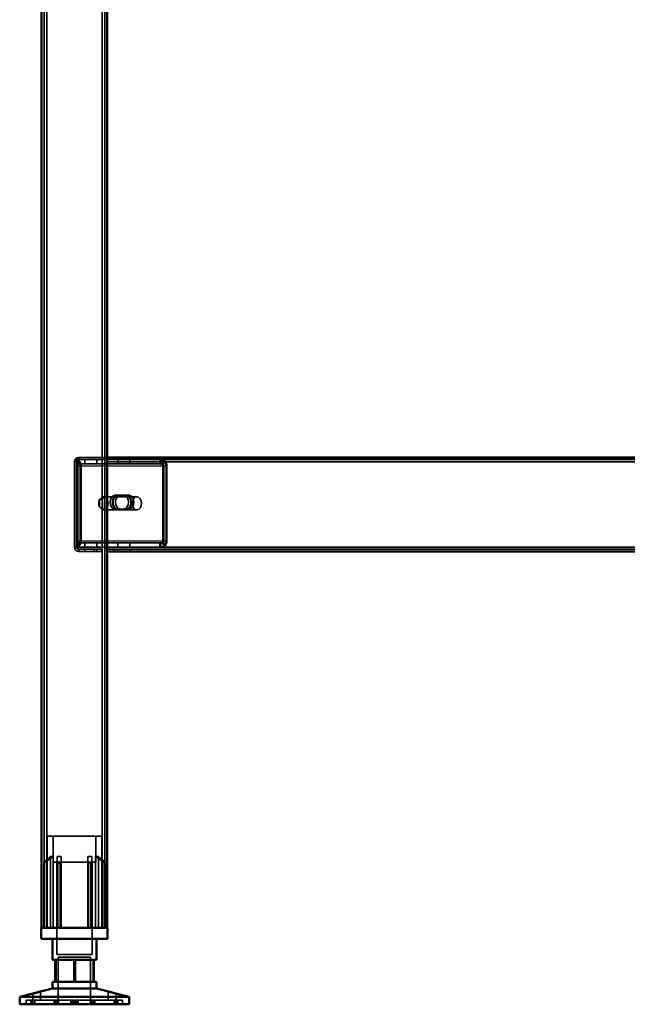
# Model space of a CAD drawing. Units: millimetres. Extents: x 65 to 5840, y 100 to 4100.
# Drawn here: x 2950 to 3227, y 1322 to 1772 of the extents above; entities that cross this region are included whole.
import ezdxf

# ---------------------------------------------------------------- set-up
doc = ezdxf.new("R2010")
doc.units = ezdxf.units.MM
doc.header["$LTSCALE"] = 20
for name, color, linetype, lineweight in [('Hidden (ISO)', 7, 'Continuous', 35), ('Hidden Narrow (ISO)', 7, 'Continuous', 25), ('Visible (ISO)', 7, 'Continuous', 50), ('Visible Narrow (ISO)', 7, 'Continuous', 35)]:
    doc.layers.add(name, color=color, linetype=linetype, lineweight=lineweight)

msp = doc.modelspace()

# ---------------------------------------------------------------- linework, layer by layer
at = {"layer": 'Hidden (ISO)'}
for p, q in [((2960.77, 2205.57), (2960.77, 1356.77)), ((2988.37, 2205.57), (2988.37, 1356.77)), ((2975.7, 1569.17), (2975.7, 1570.77)), ((2975.7, 1570.77), (2976.12, 1570.77)), ((2976.12, 1570.77), (2976.12, 1568.77)), ((2976.12, 1570.77), (2989.57, 1570.77)), ((2976.57, 1571.77), (2989.57, 1571.77)), ((2989.57, 1570.77), (2976.57, 1570.77)), ((2979.34, 1570.77), (2979.34, 1568.77)), ((2984.79, 1570.77), (2984.79, 1568.77)), ((2989.57, 1570.77), (3014.03, 1570.77)), ((2994.34, 1570.77), (2994.34, 1568.77)), ((2999.79, 1570.77), (2999.79, 1568.77)), ((3013.61, 1570.77), (3013.61, 1569.17)), ((3440.52, 1570.77), (3014.03, 1570.77)), ((3014.03, 1569.17), (3014.03, 1570.77)), ((2974.57, 1569.77), (2974.57, 1530.77)), ((2975.48, 1568.56), (2976.35, 1570.13)), ((2975.57, 1530.77), (2975.57, 1569.77)), ((2975.7, 1568.77), (2975.7, 1569.17)), ((2976.12, 1568.77), (2975.7, 1568.77)), ((2975.75, 1567.77), (2975.75, 1533.66)), ((2975.9, 1568.56), (2976.77, 1570.13)), ((2976.12, 1568.77), (2989.57, 1568.77)), ((2976.17, 1533.66), (2976.17, 1567.77)), ((2977.16, 1567.77), (2977.16, 1533.66)), ((2977.59, 1533.66), (2977.59, 1567.77)), ((2989.57, 1568.77), (3014.03, 1568.77)), ((3013.61, 1569.17), (3013.61, 1568.77)), ((3014.03, 1568.77), (3014.03, 1569.17)), ((3014.7, 1568.56), (3015.57, 1570.13)), ((3014.97, 1533.66), (3014.97, 1567.77)), ((3015.13, 1568.56), (3016, 1570.13)), ((3015.4, 1567.77), (3015.4, 1533.66)), ((3016.39, 1533.66), (3016.39, 1567.77)), ((3016.81, 1567.77), (3016.81, 1533.66)), ((2987.24, 1547.88), (2987.24, 1553.67)), ((2987.8, 1553.77), (2988.01, 1553.77)), ((2988.36, 1553.67), (2988.36, 1547.88)), ((2988.86, 1553.77), (3003.01, 1553.77)), ((2993.05, 1554.43), (2996.97, 1554.43)), ((2998.38, 1554.43), (2996.97, 1554.43)), ((2998.38, 1554.43), (2999.51, 1554.43)), ((2986.04, 1552.44), (2986.04, 1549.11)), ((2987.8, 1547.77), (2988.01, 1547.77)), ((2988.86, 1547.77), (3003.01, 1547.77)), ((2996.97, 1548.09), (2993.05, 1548.09)), ((2998.38, 1548.09), (2996.97, 1548.09)), ((2999.51, 1548.09), (2998.38, 1548.09)), ((2975.48, 1532.87), (2976.35, 1531.3)), ((2975.7, 1532.26), (2975.7, 1532.66)), ((2975.7, 1532.66), (2976.12, 1532.66)), ((2975.7, 1530.66), (2975.7, 1532.26)), ((2976.12, 1530.66), (2975.7, 1530.66)), ((2975.9, 1532.87), (2976.77, 1531.3)), ((2989.57, 1532.66), (2976.12, 1532.66)), ((2976.12, 1530.66), (2976.12, 1532.66)), ((2989.57, 1530.66), (2976.12, 1530.66)), ((2979.34, 1530.66), (2979.34, 1532.66)), ((2984.79, 1530.66), (2984.79, 1532.66)), ((3014.03, 1532.66), (2989.57, 1532.66)), ((3014.03, 1530.66), (2989.57, 1530.66)), ((2994.34, 1530.66), (2994.34, 1532.66)), ((2999.79, 1530.66), (2999.79, 1532.66)), ((3013.61, 1532.66), (3013.61, 1532.26)), ((3013.61, 1532.26), (3013.61, 1530.66)), ((3014.03, 1532.26), (3014.03, 1532.66)), ((3014.03, 1530.66), (3014.03, 1532.26)), ((3014.7, 1532.87), (3015.57, 1531.3)), ((3015.13, 1532.87), (3016, 1531.3)), ((2983.57, 1529.77), (2976.57, 1529.77)), ((2976.57, 1528.77), (2983.57, 1528.77)), ((2979.32, 1529.77), (2979.32, 1528.77)), ((2987.07, 1529.77), (2983.57, 1529.77)), ((2983.57, 1529.77), (2983.57, 1528.77)), ((2983.57, 1528.77), (2987.07, 1528.77)), ((2984.82, 1529.77), (2984.82, 1528.77)), ((2987.07, 1528.77), (2987.07, 1529.77)), ((2989.57, 1529.77), (3464.57, 1529.77)), ((2993.07, 1529.77), (2993.07, 1528.77)), ((2994.32, 1529.77), (2994.32, 1528.77)), ((2999.82, 1529.77), (2999.82, 1528.77)), ((2987.07, 1398.57), (2962.07, 1398.57)), ((2962.07, 1356.77), (2962.07, 1398.57)), ((2964.82, 1386.72), (2964.82, 1398.57)), ((2984.32, 1386.72), (2984.32, 1398.57)), ((2987.07, 1356.77), (2987.07, 1398.57)), ((2960.54, 1386.32), (2960.54, 1386.67)), ((2960.54, 1356.77), (2960.54, 1386.32)), ((2963.63, 1356.77), (2963.63, 1389.27)), ((2964.91, 1389.27), (2963.63, 1389.27)), ((2964.82, 1386.72), (2984.32, 1386.72)), ((2964.91, 1389.27), (2964.91, 1356.77)), ((2966.47, 1386.72), (2966.47, 1344.47)), ((2968.52, 1389.27), (2966.63, 1389.27)), ((2966.63, 1356.77), (2966.63, 1386.49)), ((2968.52, 1356.77), (2968.52, 1387.25)), ((2982.51, 1389.27), (2980.62, 1389.27)), ((2980.62, 1356.77), (2980.62, 1387.25)), ((2982.51, 1356.77), (2982.51, 1386.49)), ((2982.67, 1386.72), (2982.67, 1344.47)), ((2984.22, 1356.77), (2984.22, 1389.27)), ((2985.5, 1389.27), (2984.22, 1389.27)), ((2985.5, 1389.27), (2985.5, 1356.77)), ((2988.59, 1386.67), (2988.59, 1386.32)), ((2988.59, 1356.77), (2988.59, 1386.32)), ((2966.47, 1344.47), (2982.67, 1344.47)), ((2967.19, 1343.37), (2981.94, 1343.37)), ((2967.19, 1343.37), (2967.19, 1321.77)), ((2974.22, 1342.07), (2974.22, 1332.07)), ((2981.94, 1343.37), (2981.94, 1321.77)), ((2983.05, 1332.07), (2983.05, 1342.07)), ((2955.42, 1323.67), (2952.57, 1323.67)), ((2952.57, 1321.77), (2952.57, 1323.67)), ((2954.72, 1321.77), (2954.72, 1323.67)), ((2955.42, 1321.77), (2955.42, 1323.67)), ((2955.42, 1323.67), (2956.43, 1323.67)), ((2955.53, 1323.67), (2955.53, 1326.69)), ((2955.61, 1321.77), (2955.61, 1323.67)), ((2956.43, 1321.77), (2956.43, 1323.67)), ((2974.38, 1323.67), (2956.43, 1323.67)), ((2959.13, 1323.67), (2959.13, 1327.64)), ((2965.29, 1321.77), (2965.29, 1323.67)), ((2965.97, 1321.77), (2965.97, 1323.67)), ((2966.24, 1321.77), (2966.24, 1323.67)), ((2966.87, 1321.77), (2966.87, 1323.67)), ((2967.24, 1321.77), (2967.24, 1323.67)), ((2972.85, 1321.77), (2972.85, 1323.67)), ((2973.3, 1321.77), (2973.3, 1323.67)), ((2973.94, 1321.77), (2973.94, 1323.67)), ((2974.38, 1321.77), (2974.38, 1323.67)), ((2974.75, 1321.77), (2974.75, 1323.67)), ((2974.75, 1323.67), (2975.2, 1323.67)), ((2975.2, 1321.77), (2975.2, 1323.67)), ((2975.2, 1323.67), (2975.84, 1323.67)), ((2975.84, 1321.77), (2975.84, 1323.67)), ((2975.84, 1323.67), (2976.28, 1323.67)), ((2976.28, 1321.77), (2976.28, 1323.67)), ((2993.52, 1323.67), (2976.28, 1323.67)), ((2981.89, 1321.77), (2981.89, 1323.67)), ((2982.27, 1321.77), (2982.27, 1323.67)), ((2982.89, 1321.77), (2982.89, 1323.67)), ((2983.16, 1321.77), (2983.16, 1323.67)), ((2983.84, 1321.77), (2983.84, 1323.67)), ((2990.01, 1323.67), (2990.01, 1327.64)), ((2992.71, 1321.77), (2992.71, 1323.67)), ((2993.52, 1323.67), (2994.42, 1323.67)), ((2993.52, 1321.77), (2993.52, 1323.67)), ((2993.61, 1323.67), (2993.61, 1326.69)), ((2993.71, 1321.77), (2993.71, 1323.67)), ((2994.42, 1321.77), (2994.42, 1323.67)), ((2996.57, 1323.67), (2994.42, 1323.67)), ((2996.57, 1321.77), (2996.57, 1323.67))]:
    msp.add_line(p, q, dxfattribs=at)
for centre, radius, start, end in [((2976.57, 1569.77), 2, 90, 180), ((2976.57, 1569.77), 1, 90, 180), ((2976.57, 1530.77), 2, 180, 270), ((2976.57, 1530.77), 1, 180, 270)]:
    msp.add_arc(centre, radius, start, end, dxfattribs=at)
for centre, major_axis, start_param, end_param in [((2975.04, 1567.77), (0, 1), 4.712389, 5.618956), ((2975.47, 1567.77), (0, -1), 1.570796, 2.477363), ((2975.04, 1567.77), (0, -3), 1.570796, 2.477363), ((2975.47, 1567.77), (0, 3), 4.712389, 5.618956), ((3014.27, 1567.77), (0, -1), 1.570796, 2.477363), ((3014.69, 1567.77), (0, 1), 4.712389, 5.618956), ((3014.27, 1567.77), (0, 3), 4.712389, 5.618956), ((3014.69, 1567.77), (0, -3), 1.570796, 2.477363), ((2989.57, 1550.77), (4.24, 0), 2.172061, 2.552366), ((2987.8, 1550.77), (0, 3), 6.015422, 6.550949), ((2993.05, 1551.26), (0, -3.17), 3.141593, 6.283185), ((2994.18, 1551.26), (0, 3.17), 0, 3.141593), ((2994.46, 1551.26), (0, 3.17), 0, 3.141593), ((2995.59, 1551.26), (0, -3.17), 3.141593, 6.283185), ((2996.97, 1551.26), (0, 3.17), 3.141593, 6.283185), ((2998.1, 1551.26), (0, -3.17), 0, 3.141593), ((2998.38, 1551.26), (0, -3.17), 0, 3.141593), ((2999.51, 1551.26), (0, 3.17), 3.141593, 6.283185), ((2987.8, 1550.77), (0, -3), 4.123163, 5.301615), ((2989.57, 1550.77), (4.24, 0), 3.730819, 4.111125), ((2987.8, 1550.77), (0, 3), 4.123163, 5.301615), ((2987.8, 1550.77), (0, -3), 6.015422, 6.550949), ((2975.04, 1533.66), (0, 1), 3.805822, 4.712389), ((2975.47, 1533.66), (0, -1), 0.664229, 1.570796), ((2975.04, 1533.66), (0, -3), 0.664229, 1.570796), ((2975.47, 1533.66), (0, 3), 3.805822, 4.712389), ((3014.27, 1533.66), (0, -1), 0.664229, 1.570796), ((3014.69, 1533.66), (0, 1), 3.805822, 4.712389), ((3014.27, 1533.66), (0, 3), 3.805822, 4.712389), ((3014.69, 1533.66), (0, -3), 0.664229, 1.570796)]:
    msp.add_ellipse(centre, major_axis=major_axis, ratio=0.707107, start_param=start_param, end_param=end_param, dxfattribs=at)
msp.add_ellipse((3003.01, 1550.77), major_axis=(0, -3), ratio=0.707107, dxfattribs=at)
for points, knots in [([(2975.7, 1570.77), (2975.82, 1570.77), (2975.95, 1570.72), (2976.17, 1570.5), (2976.27, 1570.34), (2976.35, 1570.13)], [0, 0, 0, 0, 0.1102018, 0.1102018, 0.2204035, 0.2204035, 0.2204035, 0.2204035]), ([(2976.77, 1570.13), (2976.7, 1570.34), (2976.6, 1570.5), (2976.37, 1570.72), (2976.25, 1570.77), (2976.12, 1570.77)], [0, 0, 0, 0, 0.1102018, 0.1102018, 0.2204035, 0.2204035, 0.2204035, 0.2204035]), ([(3015.57, 1570.13), (3015.28, 1570.34), (3014.96, 1570.5), (3014.3, 1570.72), (3013.95, 1570.77), (3013.61, 1570.77)], [0, 0, 0, 0, 0.1102018, 0.1102018, 0.2204035, 0.2204035, 0.2204035, 0.2204035]), ([(3014.03, 1570.77), (3014.38, 1570.77), (3014.72, 1570.72), (3015.39, 1570.5), (3015.7, 1570.34), (3016, 1570.13)], [0, 0, 0, 0, 0.1102018, 0.1102018, 0.2204035, 0.2204035, 0.2204035, 0.2204035]), ([(2975.48, 1568.56), (2975.52, 1568.63), (2975.56, 1568.68), (2975.64, 1568.75), (2975.67, 1568.77), (2975.7, 1568.77)], [0, 0, 0, 0, 0.0572704, 0.0572704, 0.1145408, 0.1145408, 0.1145408, 0.1145408]), ([(2975.52, 1568.64), (2975.58, 1568.74), (2975.62, 1568.84), (2975.67, 1569.01), (2975.69, 1569.07), (2975.7, 1569.15), (2975.7, 1569.17), (2975.7, 1569.17)], [0, 0, 0, 0, 0.0456783, 0.0456783, 0.0899311, 0.0899311, 0.1309726, 0.1309726, 0.1309726, 0.1309726]), ([(2976.12, 1568.77), (2976.09, 1568.77), (2976.06, 1568.75), (2975.99, 1568.68), (2975.95, 1568.63), (2975.9, 1568.56)], [0, 0, 0, 0, 0.0572704, 0.0572704, 0.1145408, 0.1145408, 0.1145408, 0.1145408]), ([(2975.95, 1568.64), (2976, 1568.74), (2976.04, 1568.84), (2976.1, 1569.01), (2976.11, 1569.07), (2976.12, 1569.15), (2976.12, 1569.17), (2976.12, 1569.17)], [0, 0, 0, 0, 0.0456783, 0.0456783, 0.0899311, 0.0899311, 0.1309726, 0.1309726, 0.1309726, 0.1309726]), ([(3013.61, 1568.77), (3013.8, 1568.77), (3013.98, 1568.75), (3014.35, 1568.68), (3014.53, 1568.63), (3014.7, 1568.56)], [0, 0, 0, 0, 0.0572704, 0.0572704, 0.1145408, 0.1145408, 0.1145408, 0.1145408]), ([(3015.13, 1568.56), (3014.96, 1568.63), (3014.78, 1568.68), (3014.41, 1568.75), (3014.22, 1568.77), (3014.03, 1568.77)], [0, 0, 0, 0, 0.0572704, 0.0572704, 0.1145408, 0.1145408, 0.1145408, 0.1145408]), ([(2989.57, 1553.25), (2989.57, 1553.38), (2989.51, 1553.52), (2989.27, 1553.72), (2989.09, 1553.77), (2988.64, 1553.77), (2988.36, 1553.72), (2987.77, 1553.52), (2987.45, 1553.38), (2987.17, 1553.25)], [0.9721062, 0.9721062, 0.9721062, 0.9721062, 1.06748, 1.06748, 1.1628537, 1.1628537, 1.2582274, 1.2582274, 1.3536011, 1.3536011, 1.3536011, 1.3536011]), ([(2987.24, 1553.67), (2987.37, 1553.69), (2987.5, 1553.72), (2987.77, 1553.76), (2987.91, 1553.77), (2988.12, 1553.77), (2988.22, 1553.76), (2988.33, 1553.72), (2988.36, 1553.69), (2988.36, 1553.67)], [0.0991716, 0.0991716, 0.0991716, 0.0991716, 0.1373144, 0.1373144, 0.183055, 0.183055, 0.2287956, 0.2287956, 0.2669385, 0.2669385, 0.2669385, 0.2669385]), ([(2987.17, 1548.3), (2987.45, 1548.16), (2987.77, 1548.02), (2988.36, 1547.83), (2988.64, 1547.77), (2989.09, 1547.77), (2989.27, 1547.83), (2989.51, 1548.02), (2989.57, 1548.16), (2989.57, 1548.3)], [0.1968705, 0.1968705, 0.1968705, 0.1968705, 0.2922442, 0.2922442, 0.3876179, 0.3876179, 0.4829916, 0.4829916, 0.5783653, 0.5783653, 0.5783653, 0.5783653]), ([(2988.36, 1547.88), (2988.36, 1547.85), (2988.33, 1547.83), (2988.22, 1547.79), (2988.12, 1547.77), (2987.91, 1547.77), (2987.77, 1547.79), (2987.5, 1547.83), (2987.37, 1547.85), (2987.24, 1547.88)], [0.4652817, 0.4652817, 0.4652817, 0.4652817, 0.5034245, 0.5034245, 0.5491651, 0.5491651, 0.5949057, 0.5949057, 0.6330486, 0.6330486, 0.6330486, 0.6330486]), ([(2975.7, 1532.66), (2975.67, 1532.66), (2975.64, 1532.68), (2975.56, 1532.75), (2975.52, 1532.8), (2975.48, 1532.87)], [0, 0, 0, 0, 0.0572704, 0.0572704, 0.1145408, 0.1145408, 0.1145408, 0.1145408]), ([(2975.7, 1532.26), (2975.7, 1532.26), (2975.7, 1532.28), (2975.68, 1532.38), (2975.67, 1532.45), (2975.61, 1532.61), (2975.57, 1532.7), (2975.52, 1532.79)], [0, 0, 0, 0, 0.0462649, 0.0462649, 0.0905883, 0.0905883, 0.1309708, 0.1309708, 0.1309708, 0.1309708]), ([(2976.35, 1531.3), (2976.27, 1531.09), (2976.17, 1530.93), (2975.95, 1530.71), (2975.82, 1530.66), (2975.7, 1530.66)], [0, 0, 0, 0, 0.1102018, 0.1102018, 0.2204035, 0.2204035, 0.2204035, 0.2204035]), ([(2975.9, 1532.87), (2975.95, 1532.8), (2975.99, 1532.75), (2976.06, 1532.68), (2976.09, 1532.66), (2976.12, 1532.66)], [0, 0, 0, 0, 0.0572704, 0.0572704, 0.1145408, 0.1145408, 0.1145408, 0.1145408]), ([(2976.12, 1532.26), (2976.12, 1532.26), (2976.12, 1532.28), (2976.11, 1532.38), (2976.09, 1532.45), (2976.03, 1532.61), (2976, 1532.7), (2975.95, 1532.79)], [0, 0, 0, 0, 0.0462649, 0.0462649, 0.0905883, 0.0905883, 0.1309708, 0.1309708, 0.1309708, 0.1309708]), ([(2976.12, 1530.66), (2976.25, 1530.66), (2976.37, 1530.71), (2976.6, 1530.93), (2976.7, 1531.09), (2976.77, 1531.3)], [0, 0, 0, 0, 0.1102018, 0.1102018, 0.2204035, 0.2204035, 0.2204035, 0.2204035]), ([(3014.7, 1532.87), (3014.53, 1532.8), (3014.35, 1532.75), (3013.98, 1532.68), (3013.8, 1532.66), (3013.61, 1532.66)], [0, 0, 0, 0, 0.0572704, 0.0572704, 0.1145408, 0.1145408, 0.1145408, 0.1145408]), ([(3013.61, 1530.66), (3013.95, 1530.66), (3014.3, 1530.71), (3014.96, 1530.93), (3015.28, 1531.09), (3015.57, 1531.3)], [0, 0, 0, 0, 0.1102018, 0.1102018, 0.2204035, 0.2204035, 0.2204035, 0.2204035]), ([(3014.03, 1532.66), (3014.22, 1532.66), (3014.41, 1532.68), (3014.78, 1532.75), (3014.96, 1532.8), (3015.13, 1532.87)], [0, 0, 0, 0, 0.0572704, 0.0572704, 0.1145408, 0.1145408, 0.1145408, 0.1145408]), ([(3016, 1531.3), (3015.7, 1531.09), (3015.39, 1530.93), (3014.72, 1530.71), (3014.38, 1530.66), (3014.03, 1530.66)], [0, 0, 0, 0, 0.1102018, 0.1102018, 0.2204035, 0.2204035, 0.2204035, 0.2204035]), ([(2961.04, 1387.25), (2961.04, 1387.24), (2961.04, 1387.24), (2960.96, 1387.18), (2960.9, 1387.12), (2960.84, 1387.07), (2960.78, 1387.01), (2960.73, 1386.96), (2960.63, 1386.85), (2960.6, 1386.8), (2960.55, 1386.72), (2960.54, 1386.69), (2960.54, 1386.67)], [-0.0260779, -0.0260779, -0.0260779, -0.0260779, -0.02496678, -0.02496678, 0, 0, 0, 0.024343, 0.024343, 0.04868601, 0.04868601, 0.06761836, 0.06761836, 0.06761836, 0.06761836]), ([(2960.54, 1386.32), (2960.54, 1386.31), (2960.54, 1386.31), (2960.55, 1386.29), (2960.55, 1386.28), (2960.57, 1386.27), (2960.59, 1386.27), (2960.62, 1386.27), (2960.64, 1386.27), (2960.69, 1386.28), (2960.71, 1386.29), (2960.79, 1386.33), (2960.85, 1386.36), (2960.95, 1386.42), (2961, 1386.45), (2961.04, 1386.49)], [0.06491063, 0.06491063, 0.06491063, 0.06491063, 0.06934501, 0.06934501, 0.07968777, 0.07968777, 0.09003053, 0.09003053, 0.10037329, 0.10037329, 0.11071605, 0.11071605, 0.13140157, 0.13140157, 0.14703622, 0.14703622, 0.14703622, 0.14703622]), ([(2966.63, 1386.49), (2966.63, 1386.45), (2966.63, 1386.42), (2966.66, 1386.36), (2966.69, 1386.33), (2966.75, 1386.29), (2966.77, 1386.28), (2966.83, 1386.27), (2966.86, 1386.27), (2966.92, 1386.27), (2966.95, 1386.27), (2967.01, 1386.28), (2967.05, 1386.29), (2967.1, 1386.31), (2967.11, 1386.31), (2967.13, 1386.32)], [0.03302484, 0.03302484, 0.03302484, 0.03302484, 0.04865949, 0.04865949, 0.06934501, 0.06934501, 0.07968777, 0.07968777, 0.09003053, 0.09003053, 0.10037329, 0.10037329, 0.11071605, 0.11071605, 0.11515043, 0.11515043, 0.11515043, 0.11515043]), ([(2968.02, 1386.67), (2968.08, 1386.69), (2968.14, 1386.72), (2968.25, 1386.8), (2968.31, 1386.85), (2968.41, 1386.96), (2968.45, 1387.01), (2968.5, 1387.12), (2968.52, 1387.18), (2968.52, 1387.24), (2968.52, 1387.24), (2968.52, 1387.25)], [0.1125407, 0.1125407, 0.1125407, 0.1125407, 0.13147305, 0.13147305, 0.15581605, 0.15581605, 0.18015905, 0.18015905, 0.20512584, 0.20512584, 0.20623695, 0.20623695, 0.20623695, 0.20623695]), ([(2980.62, 1387.25), (2980.62, 1387.24), (2980.62, 1387.24), (2980.62, 1387.18), (2980.63, 1387.12), (2980.66, 1387.07), (2980.68, 1387.01), (2980.72, 1386.96), (2980.82, 1386.85), (2980.88, 1386.8), (2980.99, 1386.72), (2981.05, 1386.69), (2981.12, 1386.67)], [-0.0260779, -0.0260779, -0.0260779, -0.0260779, -0.02496678, -0.02496678, 0, 0, 0, 0.024343, 0.024343, 0.04868601, 0.04868601, 0.06761836, 0.06761836, 0.06761836, 0.06761836]), ([(2982.01, 1386.32), (2982.02, 1386.31), (2982.04, 1386.31), (2982.08, 1386.29), (2982.12, 1386.28), (2982.18, 1386.27), (2982.22, 1386.27), (2982.28, 1386.27), (2982.31, 1386.27), (2982.36, 1386.28), (2982.38, 1386.29), (2982.45, 1386.33), (2982.47, 1386.36), (2982.5, 1386.42), (2982.51, 1386.45), (2982.51, 1386.49)], [0.06491063, 0.06491063, 0.06491063, 0.06491063, 0.06934501, 0.06934501, 0.07968777, 0.07968777, 0.09003053, 0.09003053, 0.10037329, 0.10037329, 0.11071605, 0.11071605, 0.13140157, 0.13140157, 0.14703622, 0.14703622, 0.14703622, 0.14703622]), ([(2988.59, 1386.67), (2988.59, 1386.69), (2988.58, 1386.72), (2988.54, 1386.8), (2988.5, 1386.85), (2988.41, 1386.96), (2988.35, 1387.01), (2988.24, 1387.12), (2988.17, 1387.18), (2988.1, 1387.24), (2988.09, 1387.24), (2988.09, 1387.25)], [0.1125407, 0.1125407, 0.1125407, 0.1125407, 0.13147305, 0.13147305, 0.15581605, 0.15581605, 0.18015905, 0.18015905, 0.20512584, 0.20512584, 0.20623695, 0.20623695, 0.20623695, 0.20623695]), ([(2988.09, 1386.49), (2988.14, 1386.45), (2988.18, 1386.42), (2988.28, 1386.36), (2988.34, 1386.33), (2988.42, 1386.29), (2988.45, 1386.28), (2988.49, 1386.27), (2988.51, 1386.27), (2988.55, 1386.27), (2988.56, 1386.27), (2988.58, 1386.28), (2988.59, 1386.29), (2988.59, 1386.31), (2988.59, 1386.31), (2988.59, 1386.32)], [0.03302484, 0.03302484, 0.03302484, 0.03302484, 0.04865949, 0.04865949, 0.06934501, 0.06934501, 0.07968777, 0.07968777, 0.09003053, 0.09003053, 0.10037329, 0.10037329, 0.11071605, 0.11071605, 0.11515043, 0.11515043, 0.11515043, 0.11515043]), ([(2990.11, 1327.61), (2990.05, 1327.63), (2990.01, 1327.64), (2990, 1327.64), (2990.03, 1327.63), (2990.18, 1327.58), (2990.29, 1327.54), (2990.56, 1327.47), (2990.73, 1327.41), (2991.13, 1327.3), (2991.35, 1327.24), (2991.79, 1327.12), (2992.05, 1327.06), (2992.55, 1326.93), (2992.78, 1326.88), (2993.15, 1326.79), (2993.31, 1326.75), (2993.54, 1326.7), (2993.6, 1326.69), (2993.61, 1326.69), (2993.58, 1326.7), (2993.5, 1326.72)], [0.2041426, 0.2041426, 0.2041426, 0.2041426, 0.2568572, 0.2568572, 0.3198204, 0.3198204, 0.3827837, 0.3827837, 0.448249, 0.448249, 0.5137144, 0.5137144, 0.588187, 0.588187, 0.6626597, 0.6626597, 0.7357036, 0.7357036, 0.8087475, 0.8087475, 0.8737891, 0.8737891, 0.8737891, 0.8737891])]:
    msp.add_open_spline(points, degree=3, knots=knots, dxfattribs=at)
for points, weights in [([(2964.91, 1389.27), (2963.2, 1388.11), (2961.04, 1386.49)], [1, 1.0116011461, 1.00403496666]), ([(2961.04, 1387.25), (2962.44, 1388.37), (2963.63, 1389.27)], [1.00555323783, 1.00729894657, 1]), ([(2966.63, 1386.49), (2966.63, 1388.11), (2966.63, 1389.27)], [1.00403496666, 1.0116011461, 1]), ([(2968.02, 1386.67), (2967.58, 1386.5), (2967.13, 1386.32)], [1.03460130433, 1.02812268954, 1.02086150291]), ([(2968.52, 1389.27), (2968.52, 1388.37), (2968.52, 1387.25)], [1, 1.00729894657, 1.00555323783]), ([(2980.62, 1387.25), (2980.62, 1388.37), (2980.62, 1389.27)], [1.00555323783, 1.00729894657, 1]), ([(2982.01, 1386.32), (2981.56, 1386.5), (2981.12, 1386.67)], [1.02086150291, 1.02812268954, 1.03460130433]), ([(2982.51, 1389.27), (2982.51, 1388.11), (2982.51, 1386.49)], [1, 1.0116011461, 1.00403496666]), ([(2988.09, 1386.49), (2985.94, 1388.11), (2984.22, 1389.27)], [1.00403496666, 1.0116011461, 1]), ([(2985.5, 1389.27), (2986.69, 1388.37), (2988.09, 1387.25)], [1, 1.00729894657, 1.00555323783])]:
    msp.add_rational_spline(points, weights, degree=2, dxfattribs=at)
at = {"layer": 'Hidden Narrow (ISO)'}
for p, q in [((2976.57, 1571.77), (2976.57, 1570.77)), ((2975.57, 1569.77), (2974.57, 1569.77)), ((2976.17, 1567.77), (2975.75, 1567.77)), ((3015.4, 1567.77), (2976.17, 1567.77)), ((3016.81, 1567.77), (3015.4, 1567.77)), ((2975.57, 1530.77), (2974.57, 1530.77)), ((2975.75, 1533.66), (2976.17, 1533.66)), ((2976.17, 1533.66), (3015.4, 1533.66)), ((3015.4, 1533.66), (3016.81, 1533.66)), ((2976.57, 1529.77), (2976.57, 1528.77)), ((2961.04, 1386.49), (2961.04, 1387.25)), ((2961.04, 1356.77), (2961.04, 1386.49)), ((2967.13, 1356.77), (2967.13, 1386.32)), ((2968.02, 1356.77), (2968.02, 1386.67)), ((2981.12, 1356.77), (2981.12, 1386.67)), ((2982.01, 1356.77), (2982.01, 1386.32)), ((2988.09, 1386.49), (2988.09, 1387.25)), ((2988.09, 1356.77), (2988.09, 1386.49))]:
    msp.add_line(p, q, dxfattribs=at)
at = {"layer": 'Visible (ISO)'}
for p, q in [((2959.57, 2171.77), (2959.57, 1356.77)), ((2989.57, 2171.77), (2989.57, 1356.77)), ((2989.57, 1571.77), (3464.57, 1571.77)), ((3464.57, 1528.77), (2989.57, 1528.77)), ((2959.42, 1356.77), (2989.72, 1356.77)), ((2959.42, 1351.77), (2959.42, 1356.77)), ((2989.72, 1351.77), (2989.72, 1356.77)), ((2989.72, 1351.77), (2959.42, 1351.77)), ((2964.57, 1351.77), (2964.57, 1342.07)), ((2984.57, 1351.77), (2984.57, 1342.07)), ((2966.08, 1342.07), (2964.57, 1342.07)), ((2965.74, 1332.07), (2965.74, 1342.07)), ((2974.91, 1342.07), (2966.08, 1342.07)), ((2966.08, 1332.07), (2966.08, 1342.07)), ((2983.39, 1342.07), (2974.91, 1342.07)), ((2974.91, 1332.07), (2974.91, 1342.07)), ((2984.57, 1342.07), (2983.39, 1342.07)), ((2983.39, 1332.07), (2983.39, 1342.07)), ((2964.57, 1329.07), (2959.02, 1327.61)), ((2964.57, 1332.07), (2966.08, 1332.07)), ((2964.57, 1332.07), (2964.57, 1329.07)), ((2964.57, 1329.07), (2984.57, 1329.07)), ((2966.08, 1332.07), (2974.91, 1332.07)), ((2974.91, 1332.07), (2983.39, 1332.07)), ((2983.39, 1332.07), (2984.57, 1332.07)), ((2984.57, 1332.07), (2984.57, 1329.07)), ((2984.57, 1329.07), (2990.11, 1327.61)), ((2955.63, 1326.72), (2949.57, 1325.12)), ((2949.57, 1325.12), (2999.57, 1325.12)), ((2949.57, 1325.12), (2949.57, 1321.77)), ((2993.5, 1326.72), (2999.57, 1325.12)), ((2999.57, 1325.12), (2999.57, 1321.77)), ((2949.57, 1321.77), (2999.57, 1321.77))]:
    msp.add_line(p, q, dxfattribs=at)
for points, knots in [([(2957.45, 1327.19), (2957.66, 1327.24), (2957.89, 1327.3), (2958.3, 1327.41), (2958.48, 1327.47), (2958.77, 1327.54), (2958.9, 1327.58), (2959.07, 1327.63), (2959.12, 1327.64), (2959.13, 1327.64), (2959.1, 1327.63), (2958.96, 1327.58), (2958.84, 1327.54), (2958.58, 1327.47), (2958.4, 1327.41), (2958, 1327.3), (2957.79, 1327.24), (2957.34, 1327.12), (2957.08, 1327.06), (2956.59, 1326.93), (2956.36, 1326.88), (2955.99, 1326.79), (2955.82, 1326.75), (2955.6, 1326.7), (2955.54, 1326.69), (2955.52, 1326.69), (2955.56, 1326.7), (2955.76, 1326.75), (2955.9, 1326.79), (2956.25, 1326.88), (2956.47, 1326.93), (2956.95, 1327.06), (2957.21, 1327.12), (2957.45, 1327.19)], [0, 0, 0, 0, 0.065465, 0.065465, 0.130931, 0.130931, 0.193894, 0.193894, 0.256857, 0.256857, 0.31982, 0.31982, 0.382784, 0.382784, 0.448249, 0.448249, 0.513714, 0.513714, 0.588187, 0.588187, 0.66266, 0.66266, 0.735704, 0.735704, 0.808747, 0.808747, 0.881791, 0.881791, 0.954835, 0.954835, 1.029308, 1.029308, 1.103781, 1.103781, 1.103781, 1.103781]), ([(2991.68, 1327.19), (2991.47, 1327.24), (2991.25, 1327.3), (2990.84, 1327.41), (2990.65, 1327.47), (2990.36, 1327.54), (2990.23, 1327.58), (2990.13, 1327.61), (2990.12, 1327.61), (2990.11, 1327.61)], [0, 0, 0, 0, 0.0654653, 0.0654653, 0.1309307, 0.1309307, 0.1938939, 0.1938939, 0.2041426, 0.2041426, 0.2041426, 0.2041426]), ([(2993.5, 1326.72), (2993.49, 1326.72), (2993.48, 1326.72), (2993.38, 1326.75), (2993.23, 1326.79), (2992.88, 1326.88), (2992.66, 1326.93), (2992.18, 1327.06), (2991.92, 1327.12), (2991.68, 1327.19)], [0.8737891, 0.8737891, 0.8737891, 0.8737891, 0.8817914, 0.8817914, 0.9548352, 0.9548352, 1.0293079, 1.0293079, 1.1037806, 1.1037806, 1.1037806, 1.1037806])]:
    msp.add_open_spline(points, degree=3, knots=knots, dxfattribs=at)
at = {"layer": 'Visible Narrow (ISO)'}
for p, q in [((2961.97, 2171.77), (2961.97, 1356.77)), ((2987.17, 2171.77), (2987.17, 1356.77)), ((3464.57, 1569.77), (2989.57, 1569.77)), ((3464.57, 1530.77), (2989.57, 1530.77))]:
    msp.add_line(p, q, dxfattribs=at)

doc.saveas('drawing.dxf')
